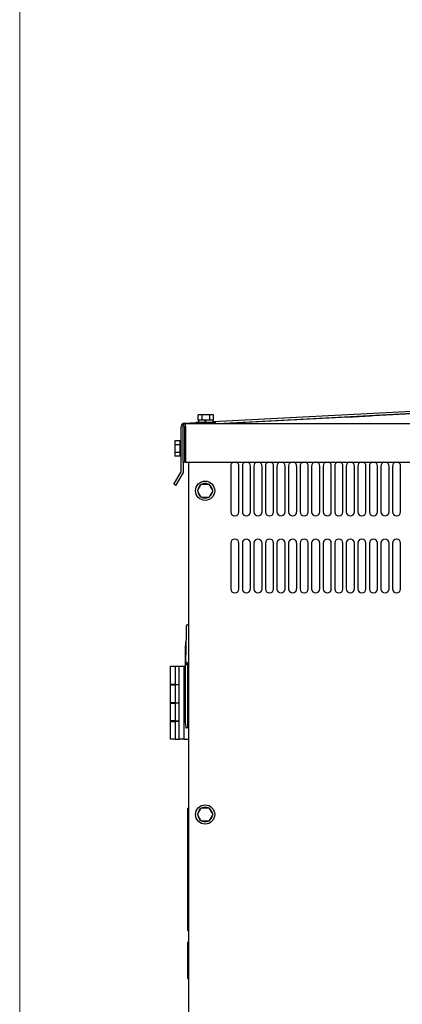
# Model space of a CAD drawing. Units: inches. Extents: x 5 to 301, y 5 to 193.
# Drawn here: x 5 to 20, y 105 to 146 of the extents above; entities that cross this region are included whole.
import ezdxf

# ---------------------------------------------------------------- set-up
doc = ezdxf.new("R2010")
doc.units = ezdxf.units.IN
doc.header["$MEASUREMENT"] = 0

msp = doc.modelspace()

# ---------------------------------------------------------------- linework, layer by layer
at = {"color": 7, "linetype": 'Continuous', "lineweight": 18, "ltscale": 18}
msp.add_line((4.504, 4.511), (4.504, 193.496), dxfattribs=at)
at = {"color": 7, "linetype": 'Continuous', "lineweight": 25, "ltscale": 18}
for p, q in [((12.583, 129.453), (33.309, 130.54)), ((12.856, 129.371), (33.314, 130.444)), ((33.199, 130.429), (13.025, 129.371)), ((25.281, 130.018), (13.401, 129.395)), ((11.379, 129.39), (11.877, 129.416)), ((11.43, 129.371), (55.233, 129.371)), ((11.877, 129.425), (11.877, 129.371)), ((11.877, 129.425), (12.679, 129.425)), ((11.955, 129.515), (11.955, 129.734)), ((12.116, 129.734), (11.955, 129.734)), ((11.974, 129.515), (11.955, 129.515)), ((11.973, 129.515), (11.973, 129.425)), ((12.097, 129.515), (11.974, 129.515)), ((12.116, 129.515), (12.097, 129.515)), ((12.116, 129.515), (12.116, 129.734)), ((12.439, 129.734), (12.116, 129.734)), ((12.155, 129.515), (12.116, 129.515)), ((12.242, 129.515), (12.155, 129.515)), ((12.242, 129.425), (12.242, 129.515)), ((12.245, 129.515), (12.242, 129.515)), ((12.277, 129.515), (12.245, 129.515)), ((12.259, 129.425), (12.259, 129.515)), ((12.277, 129.425), (12.277, 129.515)), ((12.401, 129.515), (12.277, 129.515)), ((12.439, 129.515), (12.401, 129.515)), ((12.439, 129.515), (12.439, 129.734)), ((12.601, 129.734), (12.439, 129.734)), ((12.459, 129.515), (12.439, 129.515)), ((12.581, 129.515), (12.459, 129.515)), ((12.601, 129.515), (12.581, 129.515)), ((12.583, 129.425), (12.583, 129.515)), ((12.601, 129.515), (12.601, 129.734)), ((12.679, 129.371), (12.679, 129.425)), ((13.009, 129.371), (13.241, 129.384)), ((13.241, 129.384), (13.402, 129.392)), ((13.241, 129.384), (13.242, 129.383)), ((13.402, 129.391), (13.401, 129.395)), ((18.183, 129.645), (19.155, 129.697)), ((19.155, 129.697), (19.155, 129.696)), ((11.25, 127.378), (11.25, 129.254)), ((11.314, 129.255), (11.39, 129.255)), ((11.314, 129.255), (11.314, 127.764)), ((11.39, 129.255), (11.39, 127.764)), ((11.426, 129.255), (11.426, 127.764)), ((11.195, 128.653), (10.977, 128.653)), ((10.977, 128.653), (10.977, 128.492)), ((11.195, 128.653), (11.195, 128.634)), ((11.25, 128.635), (11.195, 128.635)), ((11.195, 128.633), (11.195, 128.511)), ((11.403, 128.731), (11.39, 128.731)), ((11.403, 128.491), (11.403, 128.731)), ((11.195, 128.492), (10.977, 128.492)), ((10.977, 128.492), (10.977, 128.169)), ((11.195, 128.169), (10.977, 128.169)), ((10.977, 128.169), (10.977, 128.007)), ((11.195, 128.511), (11.195, 128.492)), ((11.195, 128.492), (11.195, 128.453)), ((11.195, 128.453), (11.195, 128.207)), ((11.195, 128.207), (11.195, 128.169)), ((11.195, 128.169), (11.195, 128.149)), ((11.195, 128.149), (11.195, 128.027)), ((11.426, 128.491), (11.39, 128.491)), ((11.39, 128.169), (11.426, 128.169)), ((11.403, 127.929), (11.403, 128.169)), ((11.195, 128.007), (10.977, 128.007)), ((11.195, 128.027), (11.195, 128.007)), ((11.195, 128.025), (11.25, 128.025)), ((11.314, 127.764), (11.39, 127.764)), ((11.346, 127.378), (11.346, 127.764)), ((11.39, 127.929), (11.403, 127.929)), ((11.426, 127.764), (55.237, 127.764)), ((11.558, 127.764), (11.558, 100.475)), ((10.946, 126.84), (11.245, 127.358)), ((11.029, 126.792), (11.328, 127.31)), ((13.316, 127.602), (13.316, 125.693)), ((13.657, 125.693), (13.657, 127.602)), ((13.799, 127.602), (13.799, 125.693)), ((14.139, 125.693), (14.139, 127.602)), ((14.281, 127.602), (14.281, 125.693)), ((14.621, 125.693), (14.621, 127.602)), ((14.763, 127.602), (14.763, 125.693)), ((15.104, 125.693), (15.104, 127.602)), ((15.245, 127.602), (15.245, 125.693)), ((15.586, 125.693), (15.586, 127.602)), ((15.727, 127.602), (15.727, 125.693)), ((16.068, 125.693), (16.068, 127.602)), ((16.209, 127.602), (16.209, 125.693)), ((16.55, 125.693), (16.55, 127.602)), ((16.691, 127.602), (16.691, 125.693)), ((17.032, 125.693), (17.032, 127.602)), ((17.174, 127.602), (17.174, 125.693)), ((17.514, 125.693), (17.514, 127.602)), ((17.656, 127.602), (17.656, 125.693)), ((17.996, 125.693), (17.996, 127.602)), ((18.138, 127.602), (18.138, 125.693)), ((18.479, 125.693), (18.479, 127.602)), ((18.62, 127.602), (18.62, 125.693)), ((18.961, 125.693), (18.961, 127.602)), ((19.102, 127.602), (19.102, 125.693)), ((19.443, 125.693), (19.443, 127.602)), ((19.584, 127.602), (19.584, 125.693)), ((19.925, 125.693), (19.925, 127.602)), ((20.066, 127.602), (20.066, 125.693)), ((20.407, 125.693), (20.407, 127.602)), ((11.029, 126.792), (10.946, 126.84)), ((11.922, 126.571), (12.084, 126.851)), ((12.084, 126.291), (11.922, 126.571)), ((12.084, 126.851), (12.406, 126.851)), ((12.406, 126.851), (12.568, 126.571)), ((12.568, 126.571), (12.406, 126.291)), ((12.548, 126.536), (12.548, 126.536)), ((12.406, 126.291), (12.084, 126.291)), ((13.316, 124.388), (13.316, 122.479)), ((13.657, 122.479), (13.657, 124.388)), ((13.799, 124.388), (13.799, 122.479)), ((14.139, 122.479), (14.139, 124.388)), ((14.281, 124.388), (14.281, 122.479)), ((14.621, 122.479), (14.621, 124.388)), ((14.763, 124.388), (14.763, 122.479)), ((15.104, 122.479), (15.104, 124.388)), ((15.245, 124.388), (15.245, 122.479)), ((15.586, 122.479), (15.586, 124.388)), ((15.727, 124.388), (15.727, 122.479)), ((16.068, 122.479), (16.068, 124.388)), ((16.209, 124.388), (16.209, 122.479)), ((16.55, 122.479), (16.55, 124.388)), ((16.691, 124.388), (16.691, 122.479)), ((17.032, 122.479), (17.032, 124.388)), ((17.174, 124.388), (17.174, 122.479)), ((17.514, 122.479), (17.514, 124.388)), ((17.656, 124.388), (17.656, 122.479)), ((17.996, 122.479), (17.996, 124.388)), ((18.138, 124.388), (18.138, 122.479)), ((18.479, 122.479), (18.479, 124.388)), ((18.62, 124.388), (18.62, 122.479)), ((18.961, 122.479), (18.961, 124.388)), ((19.102, 124.388), (19.102, 122.479)), ((19.443, 122.479), (19.443, 124.388)), ((19.584, 124.388), (19.584, 122.479)), ((19.925, 122.479), (19.925, 124.388)), ((20.066, 124.388), (20.066, 122.479)), ((20.407, 122.479), (20.407, 124.388)), ((11.507, 120.981), (11.558, 120.981)), ((11.452, 120.641), (11.432, 119.412)), ((11.412, 119.953), (11.409, 119.953)), ((11.412, 120.034), (11.416, 120.034)), ((11.42, 120.115), (11.418, 120.115)), ((11.426, 120.196), (11.427, 120.196)), ((11.415, 119.791), (11.406, 119.791)), ((11.406, 119.791), (11.406, 119.412)), ((11.407, 119.872), (11.416, 119.872)), ((10.8, 118.491), (10.8, 119.25)), ((10.8, 119.25), (10.992, 119.25)), ((10.992, 119.25), (11.16, 119.25)), ((10.992, 119.25), (10.992, 118.491)), ((11.16, 116.215), (11.16, 119.25)), ((11.16, 119.25), (11.352, 119.25)), ((11.352, 119.25), (11.352, 116.215)), ((11.352, 119.25), (11.406, 119.25)), ((11.558, 119.386), (11.458, 119.386)), ((11.482, 119.336), (11.477, 119.336)), ((11.508, 119.361), (11.508, 119.31)), ((11.508, 119.31), (11.508, 118.865)), ((11.406, 118.865), (11.406, 117.149)), ((11.406, 118.865), (11.406, 118.865)), ((11.508, 118.865), (11.508, 117.124)), ((10.992, 118.491), (10.8, 118.491)), ((10.8, 117.733), (10.8, 118.471)), ((10.8, 118.471), (10.992, 118.471)), ((10.955, 118.491), (10.955, 118.471)), ((10.992, 118.491), (11.16, 118.491)), ((11.16, 118.471), (10.992, 118.471)), ((10.992, 118.471), (10.992, 117.733)), ((10.992, 117.733), (10.8, 117.733)), ((10.8, 116.974), (10.8, 117.713)), ((10.8, 117.713), (10.992, 117.713)), ((10.955, 117.733), (10.955, 117.713)), ((10.992, 117.733), (11.16, 117.733)), ((11.16, 117.713), (10.992, 117.713)), ((10.992, 117.713), (10.992, 116.974)), ((11.508, 117.485), (11.508, 117.345)), ((10.992, 116.974), (10.8, 116.974)), ((10.8, 116.215), (10.8, 116.954)), ((10.8, 116.954), (10.992, 116.954)), ((10.955, 116.974), (10.955, 116.954)), ((10.992, 116.974), (11.16, 116.974)), ((10.992, 116.954), (10.992, 116.215)), ((11.16, 116.954), (10.992, 116.954)), ((11.482, 116.678), (11.461, 116.678)), ((11.558, 116.921), (11.533, 116.921)), ((10.992, 116.215), (10.8, 116.215)), ((10.992, 116.215), (11.16, 116.215)), ((11.352, 116.215), (11.16, 116.215)), ((11.352, 116.215), (11.558, 116.215)), ((11.514, 113.341), (11.554, 113.341)), ((11.514, 113.339), (11.554, 113.339)), ((11.514, 113.335), (11.554, 113.335)), ((11.922, 113.071), (12.084, 113.351)), ((12.084, 113.351), (12.406, 113.351)), ((12.406, 113.351), (12.568, 113.071)), ((12.084, 112.791), (11.922, 113.071)), ((12.568, 113.071), (12.406, 112.791)), ((12.548, 113.036), (12.548, 113.036)), ((11.514, 112.502), (11.554, 112.502)), ((12.406, 112.791), (12.084, 112.791)), ((11.514, 112.195), (11.554, 112.195)), ((11.514, 112.148), (11.514, 111.691)), ((11.554, 112.148), (11.554, 111.691)), ((11.514, 111.681), (11.554, 111.681)), ((11.514, 111.681), (11.554, 111.681)), ((11.554, 111.68), (11.514, 111.68)), ((11.514, 111.68), (11.554, 111.68)), ((11.514, 111.68), (11.554, 111.68)), ((11.514, 111.4), (11.514, 111.387)), ((11.514, 110.504), (11.514, 110.484)), ((11.554, 110.504), (11.554, 110.484)), ((11.514, 108.79), (11.514, 108.763)), ((11.509, 108.23), (11.558, 108.23)), ((11.509, 108.23), (11.558, 108.23)), ((11.514, 108.229), (11.554, 108.229)), ((11.514, 108.229), (11.554, 108.229)), ((11.514, 107.743), (11.554, 107.743)), ((11.514, 107.329), (11.514, 107.272)), ((11.514, 107.272), (11.554, 107.272)), ((11.554, 107.329), (11.554, 107.272)), ((11.514, 106.267), (11.514, 106.257)), ((11.514, 106.226), (11.554, 106.226)), ((11.554, 106.267), (11.554, 106.257))]:
    msp.add_line(p, q, dxfattribs=at)
at = {"color": 7, "linetype": 'Continuous', "lineweight": 25, "ltscale": 324}
for centre in [(12.245, 126.571), (12.245, 113.071)]:
    msp.add_circle(centre, 0.401, dxfattribs=at)
for centre, radius, start, end in [((11.386, 129.254), 0.136, 93.0025, 180.0025), ((13.487, 127.602), 0.17, 108.2883, 180), ((13.487, 127.602), 0.17, 0, 71.7117), ((13.969, 127.602), 0.17, 108.2883, 180), ((13.969, 127.602), 0.17, 0, 71.7117), ((14.451, 127.602), 0.17, 108.2883, 180), ((14.451, 127.602), 0.17, 0, 71.7117), ((14.933, 127.602), 0.17, 108.2883, 180), ((14.933, 127.602), 0.17, 0, 71.7117), ((15.415, 127.602), 0.17, 108.2883, 180), ((15.415, 127.602), 0.17, 0, 71.7117), ((15.897, 127.602), 0.17, 108.2883, 180), ((15.897, 127.602), 0.17, 0, 71.7117), ((16.38, 127.602), 0.17, 108.2883, 180), ((16.38, 127.602), 0.17, 0, 71.7117), ((16.862, 127.602), 0.17, 108.2883, 180), ((16.862, 127.602), 0.17, 0, 71.7117), ((17.344, 127.602), 0.17, 108.2883, 180), ((17.344, 127.602), 0.17, 0, 71.7117), ((17.826, 127.602), 0.17, 108.2883, 180), ((17.826, 127.602), 0.17, 0, 71.7117), ((18.308, 127.602), 0.17, 108.2883, 180), ((18.308, 127.602), 0.17, 0, 71.7117), ((18.79, 127.602), 0.17, 108.2883, 180), ((18.79, 127.602), 0.17, 0, 71.7117), ((19.272, 127.602), 0.17, 108.2883, 180), ((19.272, 127.602), 0.17, 0, 71.7117), ((19.755, 127.602), 0.17, 108.2883, 180), ((19.755, 127.602), 0.17, 0, 71.7117), ((20.237, 127.602), 0.17, 108.2883, 180), ((20.237, 127.602), 0.17, 0, 71.7117), ((11.21, 127.378), 0.0399, 330.0025, 0.0025), ((11.21, 127.378), 0.136, 330.0025, 0.0025), ((12.245, 126.571), 0.305, 66.3181, 113.6819), ((12.245, 126.571), 0.305, 126.3181, 173.6819), ((12.245, 126.571), 0.305, 186.3181, 233.2696), ((12.245, 126.571), 0.305, 306.3181, 353.3537), ((12.245, 126.571), 0.305, 6.3181, 53.2696), ((12.245, 126.571), 0.305, 246.3181, 293.6819), ((13.487, 125.693), 0.17, 180, 0), ((13.969, 125.693), 0.17, 180, 0), ((14.451, 125.693), 0.17, 180, 0), ((14.933, 125.693), 0.17, 180, 0), ((15.415, 125.693), 0.17, 180, 0), ((15.897, 125.693), 0.17, 180, 0), ((16.38, 125.693), 0.17, 180, 0), ((16.862, 125.693), 0.17, 180, 360), ((17.344, 125.693), 0.17, 180, 0), ((17.826, 125.693), 0.17, 180, 0), ((18.308, 125.693), 0.17, 180, 0), ((18.79, 125.693), 0.17, 180, 0), ((19.272, 125.693), 0.17, 180, 0), ((19.755, 125.693), 0.17, 180, 0), ((20.237, 125.693), 0.17, 180, 0), ((13.487, 124.388), 0.17, 0, 180), ((13.969, 124.388), 0.17, 0, 180), ((14.451, 124.388), 0.17, 0, 180), ((14.933, 124.388), 0.17, 0, 180), ((15.415, 124.388), 0.17, 0, 180), ((15.897, 124.388), 0.17, 0, 180), ((16.38, 124.388), 0.17, 0, 180), ((16.862, 124.388), 0.17, 0, 180), ((17.344, 124.388), 0.17, 0, 180), ((17.826, 124.388), 0.17, 0, 180), ((18.308, 124.388), 0.17, 0, 180), ((18.79, 124.388), 0.17, 0, 180), ((19.272, 124.388), 0.17, 0, 180), ((19.755, 124.388), 0.17, 0, 180), ((20.237, 124.388), 0.17, 0, 180), ((13.487, 122.479), 0.17, 180, 0), ((13.969, 122.479), 0.17, 180, 0), ((14.451, 122.479), 0.17, 180, 0), ((14.933, 122.479), 0.17, 180, 0), ((15.415, 122.479), 0.17, 180, 0), ((15.897, 122.479), 0.17, 180, 0), ((16.38, 122.479), 0.17, 180, 0), ((16.862, 122.479), 0.17, 180, 0), ((17.344, 122.479), 0.17, 180, 0), ((17.826, 122.479), 0.17, 180, 0), ((18.308, 122.479), 0.17, 180, 0), ((18.79, 122.479), 0.17, 180, 0), ((19.272, 122.479), 0.17, 180, 0), ((19.755, 122.479), 0.17, 180, 0), ((20.237, 122.479), 0.17, 180, 0), ((11.507, 120.93), 0.0506, 90, 179.1), ((14.95, 119.827), 3.543, 177.9533, 179.2633), ((14.95, 119.827), 3.543, 175.3293, 176.6422), ((14.95, 119.827), 3.543, 172.7258, 174.014), ((11.482, 119.361), 0.0253, 0, 90), ((11.482, 119.31), 0.0253, 0, 90), ((14.95, 117.149), 3.543, 180, 187.2742), ((11.46, 116.704), 0.0253, 187.2742, 270), ((11.482, 116.704), 0.0253, 270, 0), ((11.533, 116.946), 0.0253, 180, 270), ((12.245, 113.071), 0.305, 66.3181, 113.6819), ((12.245, 113.071), 0.305, 126.3181, 173.6819), ((12.245, 113.071), 0.305, 186.3181, 233.6819), ((12.245, 113.071), 0.305, 6.3181, 53.6819), ((12.245, 113.071), 0.305, 306.3181, 353.3537), ((12.245, 113.071), 0.305, 246.3181, 293.6819)]:
    msp.add_arc(centre, radius, start, end, dxfattribs=at)
at = {"color": 7, "linetype": 'Continuous', "lineweight": 25, "ltscale": 18}
for points in [[(11.43, 129.371), (11.415, 129.37), (11.384, 129.366), (11.346, 129.339), (11.319, 129.3), (11.315, 129.27), (11.314, 129.255)], [(11.426, 129.255), (11.427, 129.27), (11.427, 129.3), (11.428, 129.339), (11.429, 129.366), (11.43, 129.37), (11.43, 129.371)], [(11.43, 129.294), (11.425, 129.294), (11.415, 129.293), (11.402, 129.283), (11.392, 129.27), (11.391, 129.26), (11.39, 129.255)], [(11.406, 119.412), (11.406, 119.376), (11.406, 119.306), (11.406, 119.203), (11.406, 119.109), (11.406, 119.026), (11.406, 118.958), (11.406, 118.907), (11.406, 118.873), (11.406, 118.868), (11.406, 118.865)], [(11.508, 118.865), (11.508, 118.557), (11.508, 117.94), (11.508, 117.324), (11.508, 117.016)]]:
    msp.add_open_spline(points, degree=3, dxfattribs=at)
for points, knots in [([(11.456, 120.931), (11.456, 120.927), (11.456, 120.918), (11.455, 120.852), (11.453, 120.756), (11.452, 120.679), (11.452, 120.641)], [0, 0, 0, 0, 0.25, 0.499999, 0.749999, 1, 1, 1, 1]), ([(11.416, 120.034), (11.416, 120.034), (11.416, 120.032), (11.416, 120.023), (11.416, 120.01), (11.416, 119.996), (11.415, 119.983), (11.414, 119.973), (11.414, 119.965), (11.413, 119.959), (11.412, 119.954), (11.412, 119.954), (11.412, 119.953)], [0, 0, 0, 0, 0.1218128, 0.2441318, 0.3670189, 0.490535, 0.5945912, 0.6630805, 0.7434472, 0.8216901, 0.8904555, 1, 1, 1, 1]), ([(11.427, 120.196), (11.427, 120.196), (11.427, 120.194), (11.427, 120.185), (11.426, 120.175), (11.425, 120.165), (11.424, 120.154), (11.423, 120.14), (11.422, 120.129), (11.421, 120.122), (11.42, 120.117), (11.42, 120.116), (11.42, 120.115)], [0, 0, 0, 0, 0.123412, 0.248479, 0.362687, 0.427552, 0.497443, 0.621745, 0.745847, 0.814643, 0.880206, 1, 1, 1, 1]), ([(11.446, 120.293), (11.445, 120.292), (11.441, 120.29), (11.437, 120.284), (11.436, 120.278), (11.435, 120.275)], [0, 0, 0, 0, 0.156916, 0.578458, 1, 1, 1, 1]), ([(11.418, 119.827), (11.418, 119.822), (11.418, 119.812), (11.417, 119.801), (11.416, 119.793), (11.416, 119.792), (11.415, 119.791)], [0, 0, 0, 0, 0.2523591, 0.5007574, 0.7492676, 1, 1, 1, 1]), ([(11.416, 119.872), (11.416, 119.872), (11.416, 119.871), (11.417, 119.867), (11.418, 119.86), (11.418, 119.851), (11.418, 119.843), (11.419, 119.835), (11.418, 119.829), (11.418, 119.827)], [0, 0, 0, 0, 0.154954, 0.29089, 0.504716, 0.632966, 0.75789, 0.879508, 1, 1, 1, 1]), ([(11.406, 118.865), (11.406, 118.866), (11.406, 118.867), (11.406, 118.871), (11.406, 118.876), (11.406, 118.885), (11.406, 118.9), (11.407, 118.921), (11.407, 118.943), (11.408, 118.97), (11.408, 118.987), (11.409, 119.008), (11.41, 119.036), (11.413, 119.079), (11.419, 119.172), (11.428, 119.251), (11.435, 119.314)], [0, 0, 0, 0, 0.010793, 0.022012, 0.035416, 0.048618, 0.079812, 0.132288, 0.195095, 0.245716, 0.30274, 0.307824, 0.387874, 0.483063, 0.588902, 1, 1, 1, 1]), ([(11.446, 119.389), (11.444, 119.39), (11.44, 119.393), (11.434, 119.401), (11.433, 119.408), (11.432, 119.412)], [0, 0, 0, 0, 0.219966, 0.487422, 1, 1, 1, 1]), ([(11.435, 119.314), (11.435, 119.315), (11.435, 119.318), (11.435, 119.341), (11.435, 119.373), (11.435, 119.399), (11.435, 119.412)], [0, 0, 0, 0, 0.250001, 0.500001, 0.750001, 1, 1, 1, 1]), ([(11.46, 119.336), (11.457, 119.335), (11.451, 119.335), (11.443, 119.33), (11.437, 119.323), (11.436, 119.317), (11.435, 119.314)], [0, 0, 0, 0, 0.25, 0.5, 0.75, 1, 1, 1, 1]), ([(11.483, 119.413), (11.475, 119.408), (11.465, 119.401), (11.453, 119.393), (11.448, 119.39), (11.446, 119.389)], [0, 0, 0, 0, 0.567605, 0.795747, 1, 1, 1, 1]), ([(11.446, 119.389), (11.448, 119.388), (11.452, 119.386), (11.456, 119.386), (11.458, 119.386)], [0, 0, 0, 0, 0.55798, 1, 1, 1, 1]), ([(11.468, 119.336), (11.466, 119.336), (11.46, 119.336), (11.46, 119.336), (11.46, 119.336), (11.46, 119.336), (11.46, 119.336), (11.46, 119.336), (11.46, 119.336)], [0, 0, 0, 0, 0.298368, 0.649268, 0.824703, 0.944698, 0.980436, 1, 1, 1, 1]), ([(11.505, 119.333), (11.506, 119.333), (11.507, 119.332), (11.507, 119.332), (11.508, 119.332)], [0, 0, 0, 0, 0.653071, 1, 1, 1, 1]), ([(11.508, 117.124), (11.508, 117.101), (11.508, 117.067), (11.508, 117.026), (11.508, 116.997), (11.508, 116.975), (11.508, 116.953), (11.508, 116.949), (11.508, 116.946)], [0, 0, 0, 0, 0.239443, 0.369673, 0.5, 0.63023, 0.760557, 1, 1, 1, 1]), ([(11.508, 117.016), (11.508, 116.977), (11.508, 116.894), (11.508, 116.789), (11.508, 116.717), (11.508, 116.708), (11.508, 116.704)], [0, 0, 0, 0, 0.240728, 0.5, 0.759272, 1, 1, 1, 1]), ([(11.514, 113.335), (11.514, 113.331), (11.514, 113.324), (11.514, 113.269), (11.514, 113.181), (11.514, 113.057), (11.514, 112.958), (11.514, 112.907)], [0, 0, 0, 0, 0.191788, 0.373882, 0.553372, 0.769393, 1, 1, 1, 1]), ([(11.514, 112.907), (11.514, 112.866), (11.514, 112.787), (11.514, 112.679), (11.514, 112.586), (11.514, 112.516), (11.514, 112.507), (11.514, 112.502)], [0, 0, 0, 0, 0.188785, 0.372539, 0.555669, 0.773849, 1, 1, 1, 1]), ([(11.514, 112.493), (11.514, 112.464), (11.514, 112.375), (11.514, 112.286), (11.514, 112.226)], [0, 0, 0, 0, 0.324961, 1, 1, 1, 1]), ([(11.514, 112.226), (11.514, 112.222), (11.514, 112.212), (11.514, 112.201), (11.514, 112.196), (11.514, 112.196), (11.514, 112.195)], [0, 0, 0, 0, 0.2707771, 0.5030612, 0.7660147, 1, 1, 1, 1]), ([(11.514, 112.197), (11.514, 112.196), (11.514, 112.195), (11.514, 112.182), (11.514, 112.161), (11.514, 112.148)], [0, 0, 0, 0, 0.293021, 0.55546, 1, 1, 1, 1]), ([(11.554, 112.493), (11.554, 112.464), (11.554, 112.375), (11.554, 112.286), (11.554, 112.226)], [0, 0, 0, 0, 0.3249613, 1, 1, 1, 1]), ([(11.554, 112.226), (11.554, 112.222), (11.554, 112.212), (11.554, 112.201), (11.554, 112.196), (11.554, 112.196), (11.554, 112.195)], [0, 0, 0, 0, 0.2707771, 0.5030612, 0.7660147, 1, 1, 1, 1]), ([(11.514, 111.68), (11.514, 111.677), (11.514, 111.67), (11.514, 111.61), (11.514, 111.525), (11.514, 111.454), (11.514, 111.417)], [0, 0, 0, 0, 0.285601, 0.558734, 0.774633, 1, 1, 1, 1]), ([(11.514, 111.417), (11.514, 111.367), (11.514, 111.267), (11.514, 111.088), (11.514, 110.892), (11.514, 110.677), (11.514, 110.542), (11.514, 110.473)], [0, 0, 0, 0, 0.1903728, 0.3749784, 0.5577814, 0.7751838, 1, 1, 1, 1]), ([(11.514, 110.473), (11.514, 110.161), (11.514, 109.605), (11.514, 109.051), (11.514, 108.808)], [0, 0, 0, 0, 0.560008, 1, 1, 1, 1]), ([(11.514, 108.808), (11.514, 108.75), (11.514, 108.637), (11.514, 108.496), (11.514, 108.379), (11.514, 108.288), (11.514, 108.257), (11.514, 108.242)], [0, 0, 0, 0, 0.192818, 0.376796, 0.557596, 0.773688, 1, 1, 1, 1]), ([(11.514, 107.743), (11.514, 107.742), (11.514, 107.741), (11.514, 107.729), (11.514, 107.708), (11.514, 107.695)], [0, 0, 0, 0, 0.313864, 0.601084, 1, 1, 1, 1]), ([(11.514, 107.695), (11.514, 107.686), (11.514, 107.671), (11.514, 107.64), (11.514, 107.61), (11.514, 107.586), (11.514, 107.575)], [0, 0, 0, 0, 0.367895, 0.665284, 0.851715, 1, 1, 1, 1]), ([(11.514, 107.575), (11.514, 107.56), (11.514, 107.528), (11.514, 107.443), (11.514, 107.374), (11.514, 107.329)], [0, 0, 0, 0, 0.239432, 0.501132, 1, 1, 1, 1]), ([(11.514, 107.274), (11.514, 107.267), (11.514, 107.247), (11.514, 107.218), (11.514, 107.199), (11.514, 107.185)], [0, 0, 0, 0, 0.160098, 0.412239, 1, 1, 1, 1]), ([(11.514, 107.185), (11.514, 107.167), (11.514, 107.135), (11.514, 107.085), (11.514, 107.036), (11.514, 106.992), (11.514, 106.955), (11.514, 106.939)], [0, 0, 0, 0, 0.271269, 0.503457, 0.696702, 0.874788, 1, 1, 1, 1]), ([(11.514, 106.939), (11.514, 106.92), (11.514, 106.882), (11.514, 106.801), (11.514, 106.715), (11.514, 106.659), (11.514, 106.629)], [0, 0, 0, 0, 0.278883, 0.544037, 0.761456, 1, 1, 1, 1]), ([(11.514, 106.629), (11.514, 106.602), (11.514, 106.551), (11.514, 106.467), (11.514, 106.425), (11.514, 106.4)], [0, 0, 0, 0, 0.316214, 0.595029, 1, 1, 1, 1]), ([(11.514, 106.4), (11.514, 106.386), (11.514, 106.354), (11.514, 106.311), (11.514, 106.29), (11.514, 106.276)], [0, 0, 0, 0, 0.1995254, 0.4594142, 1, 1, 1, 1]), ([(11.514, 106.276), (11.514, 106.26), (11.514, 106.23), (11.514, 106.227), (11.514, 106.226)], [0, 0, 0, 0, 0.5270652, 1, 1, 1, 1])]:
    msp.add_open_spline(points, degree=3, knots=knots, dxfattribs=at)

doc.saveas('drawing.dxf')
